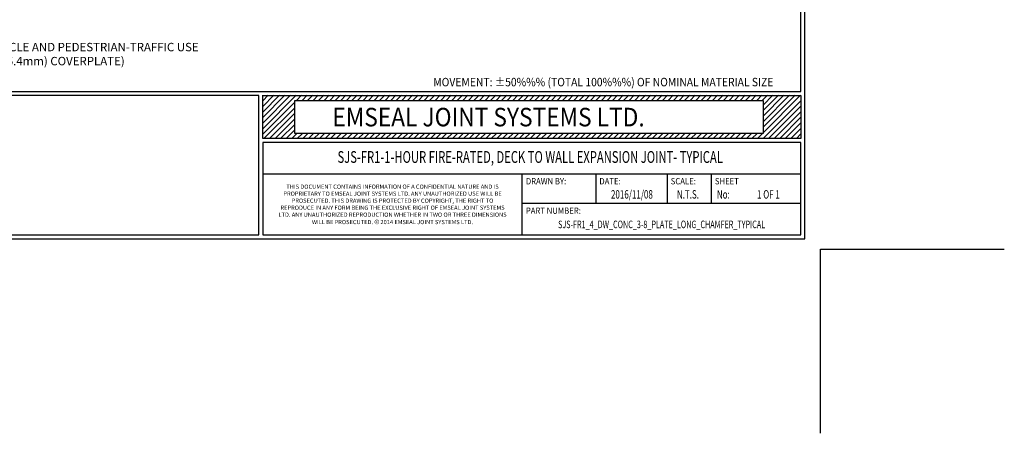
# Model space of a CAD drawing. Extents: x 3254 to 3899, y 1719 to 1977.
# Drawn here: x 3875 to 3899, y 1719 to 1729 of the extents above; entities that cross this region are included whole.
import ezdxf
from ezdxf.enums import TextEntityAlignment as Align

# ---------------------------------------------------------------- set-up
doc = ezdxf.new("R2010")
doc.units = 0
doc.header["$LTSCALE"] = 5
doc.header["$MEASUREMENT"] = 0
doc.layers.get('0').update_dxf_attribs({"color": 200, "linetype": 'CONTINUOUS'})
doc.layers.get('DEFPOINTS').update_dxf_attribs({"linetype": 'CONTINUOUS'})
for name, color, linetype, lineweight in [('TBLOCK-T1', 7, 'CONTINUOUS', 15), ('TBLOCK-T2', 7, 'CONTINUOUS', 18), ('TBLOCK-T3', 241, 'CONTINUOUS', 20), ('TBLOCK-T5', 111, 'CONTINUOUS', 30), ('TEXT - 4', 241, 'CONTINUOUS', 25)]:
    doc.layers.add(name, color=color, linetype=linetype, lineweight=lineweight)
doc.styles.add('ROMANC', font='ROMANC.shx', dxfattribs={"width": 0.7, "height": 3.2})
doc.styles.add('ROMANS', font='romans', dxfattribs={"width": 0.9})
doc.styles.add('ROMANT', font='ROMANT.shx', dxfattribs={"width": 0.9, "height": 6.3})

# ---------------------------------------------------------------- blocks, each defined once
blk = doc.blocks.new('*X2')
at = {"color": 0}
for p, q in [((136.3, 33.06), (144.79, 41.56)), ((136.3, 34.47), (143.38, 41.56)), ((136.3, 35.89), (141.97, 41.56)), ((136.3, 37.3), (140.55, 41.56)), ((136.3, 38.71), (139.14, 41.56)), ((136.3, 40.13), (137.72, 41.56)), ((136.3, 41.54), (136.31, 41.56)), ((144.91, 40.26), (146.21, 41.56)), ((146.32, 40.26), (147.62, 41.56)), ((147.74, 40.26), (149.04, 41.56)), ((149.15, 40.26), (150.45, 41.56)), ((150.56, 40.26), (151.86, 41.56)), ((151.98, 40.26), (153.28, 41.56)), ((153.39, 40.26), (154.69, 41.56)), ((154.81, 40.26), (156.11, 41.56)), ((156.22, 40.26), (157.52, 41.56)), ((157.64, 40.26), (158.94, 41.56)), ((159.05, 40.26), (160.35, 41.56)), ((160.46, 40.26), (161.76, 41.56)), ((161.88, 40.26), (163.18, 41.56)), ((163.29, 40.26), (164.59, 41.56)), ((164.71, 40.26), (166.01, 41.56)), ((166.12, 40.26), (167.42, 41.56)), ((167.54, 40.26), (168.84, 41.56)), ((168.95, 40.26), (170.25, 41.56)), ((170.36, 40.26), (171.66, 41.56)), ((171.78, 40.26), (173.08, 41.56)), ((173.19, 40.26), (174.49, 41.56)), ((174.61, 40.26), (175.91, 41.56)), ((176.02, 40.26), (177.32, 41.56)), ((177.43, 40.26), (178.73, 41.56)), ((178.85, 40.26), (180.15, 41.56)), ((180.26, 40.26), (181.56, 41.56)), ((181.68, 40.26), (182.98, 41.56)), ((183.09, 40.26), (184.39, 41.56)), ((184.51, 40.26), (185.81, 41.56)), ((185.92, 40.26), (187.22, 41.56)), ((187.33, 40.26), (188.63, 41.56)), ((188.75, 40.26), (190.05, 41.56)), ((190.16, 40.26), (191.46, 41.56)), ((191.58, 40.26), (192.88, 41.56)), ((192.99, 40.26), (194.29, 41.56)), ((194.41, 40.26), (195.71, 41.56)), ((195.82, 40.26), (197.12, 41.56)), ((197.23, 40.26), (198.53, 41.56)), ((198.65, 40.26), (199.95, 41.56)), ((200.06, 40.26), (201.36, 41.56)), ((201.48, 40.26), (202.78, 41.56)), ((202.89, 40.26), (204.19, 41.56)), ((204.3, 40.26), (205.6, 41.56)), ((205.72, 40.26), (207.02, 41.56)), ((207.13, 40.26), (208.43, 41.56)), ((208.55, 40.26), (209.85, 41.56)), ((209.96, 40.26), (211.26, 41.56)), ((211.38, 40.26), (212.68, 41.56)), ((212.79, 40.26), (214.09, 41.56)), ((214.2, 40.26), (215.5, 41.56)), ((215.62, 40.26), (216.92, 41.56)), ((217.03, 40.26), (218.33, 41.56)), ((218.45, 40.26), (219.75, 41.56)), ((219.86, 40.26), (221.16, 41.56)), ((221.28, 40.26), (222.58, 41.56)), ((222.69, 40.26), (223.99, 41.56)), ((224.1, 40.26), (225.4, 41.56)), ((225.52, 40.26), (226.82, 41.56)), ((226.93, 40.26), (228.23, 41.56)), ((228.35, 40.26), (229.65, 41.56)), ((229.76, 40.26), (231.06, 41.56)), ((231.17, 40.26), (232.47, 41.56)), ((232.59, 40.26), (233.89, 41.56)), ((234, 40.26), (235.3, 41.56)), ((235.42, 40.26), (236.72, 41.56)), ((236.83, 40.26), (238.13, 41.56)), ((238.25, 40.26), (239.55, 41.56)), ((239.66, 40.26), (240.96, 41.56)), ((241.07, 40.26), (242.37, 41.56)), ((242.49, 40.26), (243.79, 41.56)), ((243.9, 40.26), (245.2, 41.56)), ((245.32, 40.26), (246.62, 41.56)), ((246.73, 40.26), (248.03, 41.56)), ((248.15, 40.26), (249.45, 41.56)), ((249.56, 40.26), (250.86, 41.56)), ((250.97, 40.26), (252.27, 41.56)), ((252.39, 40.26), (253.69, 41.56)), ((253.8, 40.26), (255.1, 41.56)), ((255.22, 40.26), (256.52, 41.56)), ((256.63, 40.26), (257.93, 41.56)), ((258.04, 40.26), (259.34, 41.56)), ((259.46, 40.26), (260.76, 41.56)), ((260.87, 40.26), (262.17, 41.56)), ((262.29, 40.26), (263.59, 41.56)), ((263.7, 40.26), (265, 41.56)), ((263.9, 30.56), (273.55, 40.2)), ((263.94, 39.08), (266.42, 41.56)), ((263.94, 37.66), (267.83, 41.56)), ((263.94, 36.25), (269.24, 41.56)), ((263.94, 34.83), (270.66, 41.56)), ((263.94, 33.42), (272.07, 41.56)), ((263.94, 32), (273.49, 41.56)), ((136.3, 31.64), (144.47, 39.82)), ((136.62, 30.56), (144.47, 38.41)), ((265.32, 30.56), (273.55, 38.79)), ((138.04, 30.56), (144.47, 36.99)), ((139.45, 30.56), (144.47, 35.58)), ((266.73, 30.56), (273.55, 37.38)), ((268.14, 30.56), (273.55, 35.96)), ((140.86, 30.56), (144.47, 34.16)), ((142.28, 30.56), (144.47, 32.75)), ((269.56, 30.56), (273.55, 34.55)), ((270.97, 30.56), (273.55, 33.13)), ((143.69, 30.56), (144.99, 31.86)), ((145.11, 30.56), (146.41, 31.86)), ((146.52, 30.56), (147.82, 31.86)), ((147.94, 30.56), (149.24, 31.86)), ((149.35, 30.56), (150.65, 31.86)), ((150.76, 30.56), (152.06, 31.86)), ((152.18, 30.56), (153.48, 31.86)), ((153.59, 30.56), (154.89, 31.86)), ((155.01, 30.56), (156.31, 31.86)), ((156.42, 30.56), (157.72, 31.86)), ((157.84, 30.56), (159.14, 31.86)), ((159.25, 30.56), (160.55, 31.86)), ((160.66, 30.56), (161.96, 31.86)), ((162.08, 30.56), (163.38, 31.86)), ((163.49, 30.56), (164.79, 31.86)), ((164.91, 30.56), (166.21, 31.86)), ((166.32, 30.56), (167.62, 31.86)), ((167.73, 30.56), (169.03, 31.86)), ((169.15, 30.56), (170.45, 31.86)), ((170.56, 30.56), (171.86, 31.86)), ((171.98, 30.56), (173.28, 31.86)), ((173.39, 30.56), (174.69, 31.86)), ((174.81, 30.56), (176.11, 31.86)), ((176.22, 30.56), (177.52, 31.86)), ((177.63, 30.56), (178.93, 31.86)), ((179.05, 30.56), (180.35, 31.86)), ((180.46, 30.56), (181.76, 31.86)), ((181.88, 30.56), (183.18, 31.86)), ((183.29, 30.56), (184.59, 31.86)), ((184.71, 30.56), (186.01, 31.86)), ((186.12, 30.56), (187.42, 31.86)), ((187.53, 30.56), (188.83, 31.86)), ((188.95, 30.56), (190.25, 31.86)), ((190.36, 30.56), (191.66, 31.86)), ((191.78, 30.56), (193.08, 31.86)), ((193.19, 30.56), (194.49, 31.86)), ((194.6, 30.56), (195.9, 31.86)), ((196.02, 30.56), (197.32, 31.86)), ((197.43, 30.56), (198.73, 31.86)), ((198.85, 30.56), (200.15, 31.86)), ((200.26, 30.56), (201.56, 31.86)), ((201.68, 30.56), (202.98, 31.86)), ((203.09, 30.56), (204.39, 31.86)), ((204.5, 30.56), (205.8, 31.86)), ((205.92, 30.56), (207.22, 31.86)), ((207.33, 30.56), (208.63, 31.86)), ((208.75, 30.56), (210.05, 31.86)), ((210.16, 30.56), (211.46, 31.86)), ((211.58, 30.56), (212.88, 31.86)), ((212.99, 30.56), (214.29, 31.86)), ((214.4, 30.56), (215.7, 31.86)), ((215.82, 30.56), (217.12, 31.86)), ((217.23, 30.56), (218.53, 31.86)), ((218.65, 30.56), (219.95, 31.86)), ((220.06, 30.56), (221.36, 31.86)), ((221.47, 30.56), (222.77, 31.86)), ((222.89, 30.56), (224.19, 31.86)), ((224.3, 30.56), (225.6, 31.86)), ((225.72, 30.56), (227.02, 31.86)), ((227.13, 30.56), (228.43, 31.86)), ((228.55, 30.56), (229.85, 31.86)), ((229.96, 30.56), (231.26, 31.86)), ((231.37, 30.56), (232.67, 31.86)), ((232.79, 30.56), (234.09, 31.86)), ((234.2, 30.56), (235.5, 31.86)), ((235.62, 30.56), (236.92, 31.86)), ((237.03, 30.56), (238.33, 31.86)), ((238.45, 30.56), (239.75, 31.86)), ((239.86, 30.56), (241.16, 31.86)), ((241.27, 30.56), (242.57, 31.86)), ((242.69, 30.56), (243.99, 31.86)), ((244.1, 30.56), (245.4, 31.86)), ((245.52, 30.56), (246.82, 31.86)), ((246.93, 30.56), (248.23, 31.86)), ((248.34, 30.56), (249.64, 31.86)), ((249.76, 30.56), (251.06, 31.86)), ((251.17, 30.56), (252.47, 31.86)), ((252.59, 30.56), (253.89, 31.86)), ((254, 30.56), (255.3, 31.86)), ((255.42, 30.56), (256.72, 31.86)), ((256.83, 30.56), (258.13, 31.86)), ((258.24, 30.56), (259.54, 31.86)), ((259.66, 30.56), (260.96, 31.86)), ((261.07, 30.56), (262.37, 31.86)), ((262.49, 30.56), (263.79, 31.86)), ((272.39, 30.56), (273.55, 31.72))]:
    blk.add_line(p, q, dxfattribs=at)

msp = doc.modelspace()

# ---------------------------------------------------------------- linework, layer by layer
at = {"layer": 'DEFPOINTS'}
for p, q in [((3894.2127, 1719.26492), (3894.2127, 1723.63992)), ((3894.2127, 1723.63992), (3898.5877, 1723.63992))]:
    msp.add_line(p, q, dxfattribs=at)
at = {"layer": 'TBLOCK-T5'}
for p, q in [((3893.8377, 1723.88992), (3893.8377, 1743.23992)), ((3880.93047, 1725.43312), (3893.74434, 1725.43312)), ((3887.11105, 1723.98328), (3887.11105, 1725.43312)), ((3888.86205, 1725.43312), (3888.86205, 1724.73293)), ((3890.56037, 1725.43312), (3890.56037, 1724.73293)), ((3891.61172, 1725.43312), (3891.61172, 1724.73293)), ((3887.11105, 1724.73293), (3893.74434, 1724.73293)), ((3868.1127, 1723.88992), (3893.8377, 1723.88992))]:
    msp.add_line(p, q, dxfattribs=at)
for points in [[(3893.74434, 1727.39366), (3893.74434, 1743.14656), (3868.20606, 1743.14656), (3868.20606, 1727.39366)], [(3880.83711, 1723.98328), (3880.83711, 1727.3003), (3868.20606, 1727.3003), (3868.20606, 1723.98328)], [(3893.74434, 1726.27335), (3880.93047, 1726.27335), (3880.93047, 1727.3003), (3893.74434, 1727.3003)], [(3892.84682, 1726.39472), (3881.69378, 1726.39472), (3881.69378, 1727.17894), (3892.84682, 1727.17894)], [(3893.74434, 1726.17999), (3880.93047, 1726.17999), (3880.93047, 1723.98328), (3893.74434, 1723.98328)]]:
    msp.add_lwpolyline(points, close=True, dxfattribs=at)

# ---------------------------------------------------------------- block references
at = {"layer": 'TBLOCK-T5', "xscale": 0.09335905759485286, "yscale": 0.09335905759485286, "zscale": 0.09335905759485286}
msp.add_blockref('*X2', (3868.20606, 1723.42069), dxfattribs=at)

# ---------------------------------------------------------------- texts
at = {"layer": 'TBLOCK-T1', "insert": (3884.02076, 1724.7082), "char_height": 0.1, "width": 5.5746373, "attachment_point": 5, "style": 'ROMANS'}
msp.add_mtext('THIS DOCUMENT CONTAINS INFORMATION OF A CONFIDENTIAL NATURE AND IS PROPRIETARY TO EMSEAL JOINT SYSTEMS LTD. ANY UNAUTHORIZED USE WILL BE PROSECUTED. THIS DRAWING IS PROTECTED BY COPYRIGHT, THE RIGHT TO REPRODUCE IN ANY FORM BEING THE EXCLUSIVE RIGHT OF EMSEAL JOINT SYSTEMS LTD. ANY UNAUTHORIZED REPRODUCTION WHETHER IN TWO OR THREE DIMENSIONS WILL BE PROSECUTED. {\\fArial|b0|i0|c0|p34;\\H1.0833x;©\\fMS Shell Dlg 2|b0|i0|c0|p0;\\H0.65385x; \\Fromans|c0;\\H1.4118x;2014 EMSEAL JOINT SYSTEMS LTD.}', dxfattribs=at)
at = {"layer": 'TBLOCK-T2', "style": 'ROMANS', "width": 0.9}
for s, p in [('DRAWN BY:', (3887.1952, 1725.18316)), ('DATE:', (3888.9462, 1725.18316)), ('SCALE:', (3890.64452, 1725.18316)), ('SHEET ', (3891.69587, 1725.18316)), ('PART NUMBER:', (3887.1952, 1724.48296))]:
    msp.add_text(s, height=0.15, dxfattribs=at).set_placement(p)
at = {"layer": 'TBLOCK-T3', "style": 'ROMANC', "width": 0.7}
for s, height, p in [('SJS-FR1-1-HOUR FIRE-RATED, DECK TO WALL EXPANSION JOINT- TYPICAL', 0.28, (3887.29915, 1725.83473)), ('SJS-FR1_4_DW_CONC_3-8_PLATE_LONG_CHAMFER_TYPICAL', 0.18, (3890.42769, 1724.23187))]:
    msp.add_text(s, height=height, dxfattribs=at).set_placement(p, align=Align.MIDDLE_CENTER)
for s, p in [('2016/11/08', (3889.72093, 1724.84568)), ('1 OF 1', (3892.97137, 1724.84568))]:
    msp.add_text(s, height=0.2, dxfattribs=at).set_placement(p, align=Align.CENTER)
for s, p in [('N.T.S.', (3890.79182, 1724.84568)), ('No:', (3891.74384, 1724.84568))]:
    msp.add_text(s, height=0.2, dxfattribs=at).set_placement(p)
at = {"layer": 'TBLOCK-T5', "style": 'ROMANT', "width": 0.9}
msp.add_text('EMSEAL JOINT SYSTEMS LTD.', height=0.4411215, dxfattribs=at).set_placement((3882.58966, 1726.56244))
at = {"layer": 'TEXT - 4', "style": 'ROMANS', "width": 0.9}
msp.add_text('MOVEMENT: %%P50%%% (TOTAL 100%%%) OF NOMINAL MATERIAL SIZE', height=0.2007102, dxfattribs=at).set_placement((3884.99137, 1727.51546))
at = {"layer": 'TEXT - 4', "insert": (3869.00597, 1728.54822), "char_height": 0.2, "attachment_point": 1, "style": 'ROMANS'}
msp.add_mtext('NOTE: 3/8 IN (9.5mm) COVERPLATES FOR VEHICLE AND PEDESTRIAN-TRAFFIC USE\\P     (FOR PEDESTRIAN-TRAFFIC ONLY, USE 1/4 IN (6.4mm) COVERPLATE) ', dxfattribs=at)

doc.saveas('drawing.dxf')
